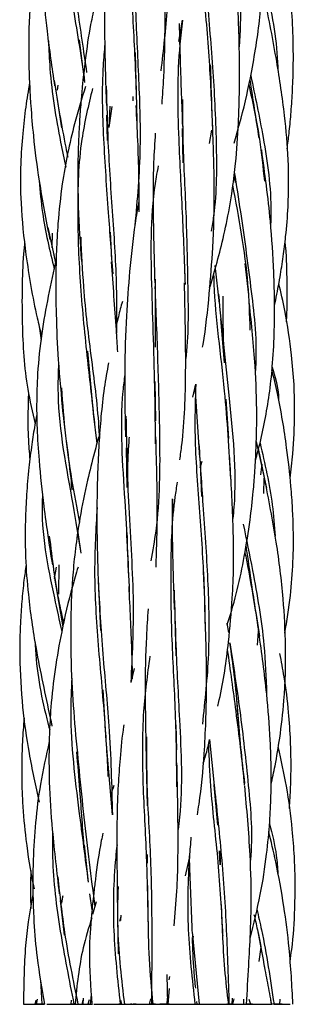
# Model space of a CAD drawing. Units: millimetres. Extents: x 7 to 438, y 7 to 308.
# Drawn here: x 194 to 197, y 189 to 200 of the extents above; entities that cross this region are included whole.
import ezdxf

# ---------------------------------------------------------------- set-up
doc = ezdxf.new("R2010")
doc.units = ezdxf.units.MM
doc.header["$LTSCALE"] = 1.5

msp = doc.modelspace()

# ---------------------------------------------------------------- linework, layer by layer
at = {"color": 7, "linetype": 'Continuous', "lineweight": 25}
for p, q in [((195.633, 199.296), (195.675, 199.529)), ((194.614, 198.85), (194.553, 199.312)), ((195.174, 198.69), (195.162, 199.176)), ((194.315, 198.765), (194.323, 198.82)), ((195.135, 198.698), (195.134, 198.65)), ((194.314, 198.664), (194.358, 198.358)), ((194.876, 198.361), (194.888, 198.592)), ((194.876, 198.361), (194.911, 198.587)), ((194.848, 198.493), (194.854, 198.218)), ((195.668, 198.348), (195.678, 197.977)), ((195.968, 198.187), (195.992, 198.332)), ((196.233, 197.854), (196.246, 197.764)), ((194.211, 197.273), (194.294, 196.891)), ((194.258, 197.052), (194.261, 197.211)), ((194.905, 196.936), (194.89, 197.222)), ((194.238, 197.147), (194.294, 196.887)), ((195.701, 196.712), (195.696, 196.934)), ((196.026, 196.861), (196.073, 196.448)), ((196.394, 196.541), (196.355, 196.882)), ((195.376, 196.712), (195.378, 195.972)), ((196.086, 196.28), (196.124, 195.803)), ((194.117, 196.199), (194.137, 196.049)), ((194.705, 195.259), (194.645, 195.928)), ((195.382, 195.172), (195.376, 195.6)), ((195.787, 195.428), (195.818, 195.57)), ((195.808, 195.547), (195.858, 194.773)), ((196.176, 194.979), (196.148, 195.405)), ((194.375, 195.259), (194.397, 195.071)), ((194.745, 194.926), (194.708, 195.25)), ((196.474, 194.948), (196.584, 194.438)), ((195.06, 194.877), (195.068, 194.447)), ((196.564, 194.556), (196.499, 194.869)), ((195.866, 194.661), (195.886, 194.734)), ((195.864, 194.707), (195.881, 194.348)), ((196.534, 194.7), (196.52, 194.583)), ((196.558, 194.38), (196.561, 194.547)), ((194.573, 193.734), (194.54, 193.958)), ((194.285, 193.458), (194.305, 193.582)), ((194.331, 193.287), (194.333, 193.606)), ((194.28, 193.481), (194.374, 192.933)), ((195.919, 193.117), (195.906, 193.53)), ((194.761, 193.365), (194.782, 192.892)), ((195.589, 193.031), (195.6, 192.617)), ((196.155, 192.972), (196.171, 192.869)), ((196.487, 192.733), (196.499, 192.884)), ((195.147, 192.477), (195.112, 192.327)), ((194.845, 191.694), (194.811, 192.246)), ((194.236, 191.941), (194.255, 191.86)), ((194.244, 191.919), (194.256, 191.853)), ((195.61, 191.595), (195.606, 191.867)), ((194.912, 190.886), (194.846, 191.695)), ((195.968, 191.705), (196.016, 191.205)), ((195.279, 191.461), (195.288, 190.984)), ((196.015, 191.21), (196.052, 190.774)), ((194.653, 190.157), (194.608, 190.56)), ((195.293, 190.364), (195.293, 190.455)), ((196.081, 190.344), (196.075, 190.496)), ((195.707, 190.223), (195.748, 190.415)), ((195.3, 189.798), (195.295, 190.118)), ((194.691, 189.855), (194.668, 190.027)), ((194.343, 189.955), (194.39, 189.581)), ((194.736, 189.941), (194.697, 189.804)), ((196.11, 189.554), (196.097, 189.913)), ((194.966, 189.797), (194.974, 189.376)), ((195.002, 189.739), (195.007, 189.798)), ((194.993, 189.731), (195.008, 189.784)), ((195.778, 189.616), (195.853, 188.828)), ((196.538, 189.382), (196.49, 189.639)), ((195.787, 189.518), (195.794, 189.569)), ((196.525, 189.45), (196.503, 189.293)), ((194.132, 189.09), (194.145, 188.828)), ((195.502, 189.151), (195.512, 188.828)), ((195.53, 189.095), (195.534, 189.129)), ((195.529, 188.998), (195.513, 188.828)), ((194.079, 188.874), (194.071, 188.828)), ((194.095, 188.885), (194.084, 188.828)), ((194.464, 188.828), (194.467, 188.871)), ((194.588, 188.87), (194.585, 188.828)), ((194.593, 188.828), (194.598, 188.895)), ((194.661, 188.877), (194.647, 188.828)), ((194.68, 188.93), (194.672, 188.828)), ((195.005, 188.87), (195.007, 188.828)), ((195.324, 188.887), (195.312, 188.828)), ((195.505, 188.828), (195.511, 188.894)), ((195.826, 188.858), (195.829, 188.828)), ((196.211, 188.896), (196.21, 188.828)), ((196.218, 188.828), (196.223, 188.878)), ((196.22, 188.828), (196.236, 188.887)), ((196.339, 188.828), (196.339, 188.885)), ((196.395, 188.884), (196.413, 188.828)), ((196.628, 188.876), (196.637, 188.828)), ((196.731, 188.882), (196.728, 188.828)), ((194.169, 188.828), (194.071, 188.828)), ((194.084, 188.828), (194.174, 188.828)), ((194.464, 188.828), (194.498, 188.828)), ((194.494, 188.828), (194.471, 188.828)), ((194.998, 188.828), (194.981, 188.828)), ((195.032, 188.828), (195.042, 188.828)), ((195.122, 188.828), (195.109, 188.828)), ((195.276, 188.828), (195.372, 188.828)), ((195.372, 188.828), (195.312, 188.828)), ((195.508, 188.828), (195.511, 188.828)), ((195.808, 188.828), (195.802, 188.828)), ((195.861, 188.828), (195.853, 188.828)), ((196.14, 188.828), (196.178, 188.828)), ((196.14, 188.828), (196.184, 188.828)), ((196.203, 188.828), (196.155, 188.828)), ((196.175, 188.828), (196.228, 188.828)), ((196.432, 188.828), (196.369, 188.828)), ((196.667, 188.828), (196.728, 188.828)), ((196.742, 188.828), (196.667, 188.828))]:
    msp.add_line(p, q, dxfattribs=at)
for points, knots in [([(194.368, 202.189), (194.357, 202.148), (194.318, 201.995), (194.265, 201.712), (194.203, 201.306), (194.164, 200.883), (194.148, 200.515), (194.146, 200.194), (194.158, 199.842), (194.203, 199.366), (194.255, 199.011), (194.285, 198.813)], [0, 0, 0, 0, 0.037304, 0.138471, 0.253923, 0.400146, 0.51241, 0.578337, 0.681552, 0.822047, 1, 1, 1, 1]), ([(196.087, 201.999), (196.109, 201.787), (196.159, 201.313), (196.261, 200.554), (196.321, 199.838), (196.297, 199.402), (196.288, 199.237)], [0, 0, 0, 0, 0.237388, 0.532466, 0.822692, 1, 1, 1, 1]), ([(195.456, 201.994), (195.463, 201.751), (195.477, 201.239), (195.518, 200.455), (195.522, 199.685), (195.464, 199.202), (195.437, 198.975)], [0, 0, 0, 0, 0.23942, 0.505202, 0.767782, 1, 1, 1, 1]), ([(195.247, 201.79), (195.218, 201.656), (195.134, 201.271), (195.1, 200.606), (195.114, 199.807), (195.163, 199.066), (195.173, 198.601), (195.178, 198.401)], [0, 0, 0, 0, 0.123945, 0.355991, 0.58858, 0.82276, 1, 1, 1, 1]), ([(196.235, 198.189), (196.255, 198.259), (196.322, 198.494), (196.423, 198.937), (196.518, 199.509), (196.552, 200.044), (196.543, 200.542), (196.508, 201.067), (196.466, 201.461), (196.443, 201.684)], [0, 0, 0, 0, 0.062228, 0.208233, 0.386963, 0.55438, 0.662258, 0.808476, 1, 1, 1, 1]), ([(194.371, 201.371), (194.37, 201.363), (194.338, 201.092), (194.378, 200.541), (194.465, 199.739), (194.567, 199.181), (194.606, 198.896), (194.61, 198.871)], [0, 0, 0, 0, 0.009559, 0.324566, 0.644214, 0.968784, 1, 1, 1, 1]), ([(194.954, 200.945), (194.932, 200.827), (194.877, 200.519), (194.831, 199.998), (194.822, 199.331), (194.838, 198.861), (194.847, 198.599)], [0, 0, 0, 0, 0.154452, 0.405127, 0.669219, 1, 1, 1, 1]), ([(195.87, 200.871), (195.866, 200.78), (195.855, 200.437), (195.902, 199.826), (195.97, 199.06), (195.99, 198.549), (196, 198.305)], [0, 0, 0, 0, 0.111091, 0.417441, 0.721618, 1, 1, 1, 1]), ([(196.81, 198.129), (196.817, 198.184), (196.833, 198.308), (196.852, 198.511), (196.868, 198.747), (196.879, 199.045), (196.876, 199.379), (196.855, 199.75), (196.804, 200.182), (196.735, 200.554), (196.671, 200.797), (196.657, 200.851)], [0, 0, 0, 0, 0.060541, 0.136188, 0.222842, 0.318732, 0.462199, 0.587766, 0.724087, 0.937765, 1, 1, 1, 1]), ([(194.153, 200.567), (194.151, 200.558), (194.12, 200.435), (194.072, 200.174), (194.014, 199.737), (193.998, 199.268), (194.008, 198.872), (194.028, 198.553), (194.057, 198.215), (194.119, 197.725), (194.191, 197.354), (194.232, 197.142)], [0, 0, 0, 0, 0.008156, 0.10988, 0.229738, 0.390032, 0.516617, 0.572299, 0.667815, 0.810621, 1, 1, 1, 1]), ([(194.436, 200.453), (194.466, 200.187), (194.524, 199.68), (194.597, 199.192), (194.632, 198.96)], [0, 0, 0, 0, 0.525052, 1, 1, 1, 1]), ([(195.152, 200.415), (195.153, 200.188), (195.157, 199.693), (195.196, 198.929), (195.228, 198.111), (195.181, 197.575), (195.156, 197.294)], [0, 0, 0, 0, 0.214533, 0.4674777, 0.7195759, 1, 1, 1, 1]), ([(195.912, 200.328), (195.919, 200.164), (195.939, 199.735), (196.005, 199.02), (196.045, 198.205), (196.045, 197.604), (195.994, 197.288), (195.985, 197.233)], [0, 0, 0, 0, 0.163263, 0.426598, 0.687744, 0.944866, 1, 1, 1, 1]), ([(195.452, 198.614), (195.458, 198.711), (195.477, 199.003), (195.489, 199.559), (195.483, 200.022), (195.479, 200.283)], [0, 0, 0, 0, 0.178593, 0.53757, 1, 1, 1, 1]), ([(195.968, 196.616), (195.989, 196.685), (196.038, 196.85), (196.109, 197.124), (196.192, 197.505), (196.252, 197.937), (196.278, 198.327), (196.29, 198.648), (196.294, 198.981), (196.287, 199.455), (196.269, 199.819), (196.258, 200.024)], [0, 0, 0, 0, 0.062993, 0.150198, 0.248809, 0.404338, 0.531431, 0.589243, 0.683497, 0.820642, 1, 1, 1, 1]), ([(196.542, 200.042), (196.559, 199.973), (196.639, 199.638), (196.7, 199.286), (196.708, 199.005), (196.708, 198.999)], [0, 0, 0, 0, 0.2040872, 0.9825, 1, 1, 1, 1]), ([(196.673, 196.426), (196.677, 196.446), (196.7, 196.548), (196.731, 196.726), (196.768, 196.956), (196.799, 197.21), (196.828, 197.56), (196.828, 198.001), (196.782, 198.529), (196.695, 199.117), (196.612, 199.539), (196.566, 199.767)], [0, 0, 0, 0, 0.0177192, 0.093358, 0.1598852, 0.2243645, 0.3207134, 0.4720658, 0.6147782, 0.7910348, 1, 1, 1, 1]), ([(194.723, 199.7), (194.707, 199.627), (194.66, 199.427), (194.621, 199.126), (194.588, 198.843), (194.571, 198.655), (194.559, 198.493), (194.545, 198.272), (194.533, 197.927), (194.539, 197.454), (194.562, 197.1), (194.575, 196.902)], [0, 0, 0, 0, 0.079851, 0.220619, 0.325904, 0.38576, 0.422198, 0.499451, 0.621477, 0.788167, 1, 1, 1, 1]), ([(195.675, 199.529), (195.664, 199.441), (195.611, 199.022), (195.623, 198.323), (195.671, 197.443), (195.692, 196.915), (195.702, 196.654)], [0, 0, 0, 0, 0.0957698, 0.4597424, 0.7324928, 1, 1, 1, 1]), ([(195.636, 199.491), (195.64, 199.355), (195.65, 198.985), (195.664, 198.608), (195.673, 198.37)], [0, 0, 0, 0, 0.36931, 1, 1, 1, 1]), ([(194.217, 199.303), (194.222, 199.203), (194.238, 198.833), (194.314, 198.367), (194.386, 198.018), (194.405, 197.928)], [0, 0, 0, 0, 0.214758, 0.795458, 1, 1, 1, 1]), ([(194.83, 199.27), (194.823, 199.192), (194.793, 198.852), (194.81, 198.234), (194.864, 197.473), (194.899, 196.99), (194.915, 196.769)], [0, 0, 0, 0, 0.094262, 0.4101425, 0.7299839, 1, 1, 1, 1]), ([(196.001, 198.348), (195.994, 198.552), (195.986, 198.786), (195.98, 199.015), (195.979, 199.043)], [0, 0, 0, 0, 0.8740736, 1, 1, 1, 1]), ([(196.414, 198.925), (196.461, 198.702), (196.564, 198.215), (196.641, 197.666), (196.631, 197.351), (196.63, 197.307)], [0, 0, 0, 0, 0.423483, 0.92128, 1, 1, 1, 1]), ([(194.012, 198.849), (193.998, 198.76), (193.967, 198.576), (193.935, 198.282), (193.911, 197.934), (193.914, 197.493), (193.973, 196.932), (194.055, 196.45), (194.126, 196.16), (194.141, 196.094)], [0, 0, 0, 0, 0.0965433, 0.2012613, 0.318765, 0.473347, 0.6757696, 0.9262732, 1, 1, 1, 1]), ([(194.278, 198.873), (194.318, 198.627), (194.364, 198.344), (194.42, 198.073), (194.427, 198.037)], [0, 0, 0, 0, 0.867748, 1, 1, 1, 1]), ([(194.619, 198.806), (194.578, 198.671), (194.473, 198.324), (194.371, 197.825), (194.321, 197.361), (194.303, 197.02), (194.295, 196.691), (194.3, 196.297), (194.322, 195.801), (194.356, 195.444), (194.374, 195.249)], [0, 0, 0, 0, 0.117475, 0.303737, 0.424351, 0.507377, 0.588079, 0.698214, 0.835656, 1, 1, 1, 1]), ([(194.846, 198.808), (194.851, 198.605), (194.861, 198.135), (194.915, 197.4), (194.959, 196.708), (194.958, 196.291), (194.957, 196.126)], [0, 0, 0, 0, 0.222156, 0.516179, 0.807682, 1, 1, 1, 1]), ([(196.393, 198.827), (196.436, 198.63), (196.511, 198.286), (196.547, 197.929), (196.562, 197.776)], [0, 0, 0, 0, 0.572489, 1, 1, 1, 1]), ([(196.506, 198.246), (196.473, 198.457), (196.439, 198.674), (196.407, 198.883), (196.407, 198.887)], [0, 0, 0, 0, 0.979246, 1, 1, 1, 1]), ([(194.696, 198.784), (194.652, 198.601), (194.547, 198.161), (194.526, 197.436), (194.557, 196.632), (194.637, 195.86), (194.692, 195.372), (194.717, 195.145)], [0, 0, 0, 0, 0.1541873, 0.3707605, 0.588391, 0.80768, 1, 1, 1, 1]), ([(195.202, 197.443), (195.202, 197.574), (195.202, 197.954), (195.183, 198.344), (195.17, 198.599)], [0, 0, 0, 0, 0.346933, 1, 1, 1, 1]), ([(195.674, 198.665), (195.674, 198.527), (195.674, 198.126), (195.715, 197.439), (195.73, 196.63), (195.74, 196.092), (195.706, 195.832), (195.705, 195.831)], [0, 0, 0, 0, 0.149341, 0.435014, 0.717629, 0.998803, 1, 1, 1, 1]), ([(195.891, 195.973), (195.893, 195.983), (195.927, 196.175), (195.964, 196.535), (196.008, 197.089), (196.025, 197.697), (196.01, 198.135), (196.001, 198.371)], [0, 0, 0, 0, 0.012302, 0.247173, 0.456427, 0.707115, 1, 1, 1, 1]), ([(195.377, 198.298), (195.371, 198.193), (195.353, 197.909), (195.352, 197.367), (195.365, 196.928), (195.372, 196.673)], [0, 0, 0, 0, 0.197894, 0.53398, 1, 1, 1, 1]), ([(196.466, 194.744), (196.483, 194.806), (196.525, 194.959), (196.576, 195.209), (196.624, 195.499), (196.656, 195.818), (196.672, 196.138), (196.674, 196.466), (196.664, 196.859), (196.628, 197.418), (196.568, 197.859), (196.533, 198.116)], [0, 0, 0, 0, 0.056632, 0.140188, 0.224782, 0.315998, 0.422505, 0.507714, 0.604735, 0.76896, 1, 1, 1, 1]), ([(195.409, 197.943), (195.402, 197.903), (195.322, 197.488), (195.33, 196.664), (195.371, 195.675), (195.375, 195.102), (195.376, 194.921)], [0, 0, 0, 0, 0.041614, 0.431359, 0.8202, 1, 1, 1, 1]), ([(196.236, 197.875), (196.258, 197.732), (196.322, 197.325), (196.415, 196.634), (196.484, 196.048), (196.466, 195.739), (196.464, 195.703)], [0, 0, 0, 0, 0.202526, 0.578355, 0.950294, 1, 1, 1, 1]), ([(194.116, 197.782), (194.127, 197.666), (194.155, 197.34), (194.232, 197.024), (194.281, 196.82)], [0, 0, 0, 0, 0.35656, 1, 1, 1, 1]), ([(196.216, 197.737), (196.283, 197.38), (196.381, 196.862), (196.4, 196.324), (196.406, 196.157)], [0, 0, 0, 0, 0.688306, 1, 1, 1, 1]), ([(195.199, 197.562), (195.185, 197.48), (195.142, 197.227), (195.098, 196.811), (195.059, 196.277), (195.04, 195.677), (195.049, 195.237), (195.054, 194.998)], [0, 0, 0, 0, 0.098793, 0.304719, 0.494599, 0.726135, 1, 1, 1, 1]), ([(193.959, 197.122), (193.955, 197.077), (193.938, 196.908), (193.929, 196.611), (193.931, 196.12), (193.961, 195.623), (194.044, 195.264), (194.072, 195.139)], [0, 0, 0, 0, 0.067768, 0.255831, 0.445728, 0.807605, 1, 1, 1, 1]), ([(194.568, 197.169), (194.576, 196.989), (194.596, 196.539), (194.683, 195.834), (194.755, 195.294), (194.767, 195.027), (194.768, 195.009)], [0, 0, 0, 0, 0.245814, 0.611168, 0.974537, 1, 1, 1, 1]), ([(196.803, 196.247), (196.805, 196.278), (196.813, 196.423), (196.808, 196.692), (196.806, 196.953), (196.789, 197.099), (196.787, 197.12)], [0, 0, 0, 0, 0.1082467, 0.496273, 0.924518, 1, 1, 1, 1]), ([(194.302, 196.93), (194.243, 196.662), (194.151, 196.251), (194.098, 195.719), (194.087, 195.375), (194.093, 195.06), (194.116, 194.692), (194.169, 194.192), (194.227, 193.816), (194.26, 193.604)], [0, 0, 0, 0, 0.245389, 0.376117, 0.4768895, 0.5522621, 0.6570266, 0.8065744, 1, 1, 1, 1]), ([(194.97, 195.922), (194.965, 196.001), (194.945, 196.322), (194.92, 196.652), (194.902, 196.9)], [0, 0, 0, 0, 0.246761, 1, 1, 1, 1]), ([(196.011, 196.761), (196.012, 196.726), (196.024, 196.319), (196.137, 195.575), (196.175, 194.856), (196.193, 194.536)], [0, 0, 0, 0, 0.049275, 0.576635, 1, 1, 1, 1]), ([(195.644, 194.748), (195.652, 194.802), (195.695, 195.115), (195.716, 195.755), (195.702, 196.349), (195.695, 196.673)], [0, 0, 0, 0, 0.087629, 0.502146, 1, 1, 1, 1]), ([(196.841, 194.548), (196.852, 194.636), (196.88, 194.867), (196.894, 195.207), (196.888, 195.566), (196.854, 195.941), (196.802, 196.31), (196.742, 196.567), (196.719, 196.665)], [0, 0, 0, 0, 0.124609, 0.328521, 0.47786, 0.628975, 0.857883, 1, 1, 1, 1]), ([(195.373, 196.63), (195.384, 196.357), (195.405, 195.817), (195.429, 194.92), (195.427, 194.198), (195.349, 193.757), (195.331, 193.65)], [0, 0, 0, 0, 0.270126, 0.53582, 0.887464, 1, 1, 1, 1]), ([(196.063, 196.549), (196.1, 196.185), (196.176, 195.428), (196.267, 194.591), (196.224, 194.149), (196.22, 194.108)], [0, 0, 0, 0, 0.456428, 0.949522, 1, 1, 1, 1]), ([(195.02, 196.467), (195.012, 196.441), (194.989, 196.358), (194.97, 196.275), (194.956, 196.218)], [0, 0, 0, 0, 0.323313, 1, 1, 1, 1]), ([(196.122, 195.973), (196.119, 196.074), (196.113, 196.26), (196.115, 196.442), (196.115, 196.525)], [0, 0, 0, 0, 0.543528, 1, 1, 1, 1]), ([(196.158, 192.952), (196.161, 192.961), (196.243, 193.204), (196.329, 193.585), (196.406, 194.064), (196.44, 194.366), (196.46, 194.615), (196.475, 194.889), (196.484, 195.277), (196.465, 195.817), (196.424, 196.221), (196.4, 196.448)], [0, 0, 0, 0, 0.0079933, 0.2184746, 0.3319818, 0.4207724, 0.4769704, 0.543999, 0.6537019, 0.8056662, 1, 1, 1, 1]), ([(194.327, 195.807), (194.323, 195.693), (194.306, 195.174), (194.451, 194.471), (194.541, 193.91), (194.569, 193.733)], [0, 0, 0, 0, 0.161433, 0.737152, 1, 1, 1, 1]), ([(194.869, 195.801), (194.853, 195.711), (194.819, 195.517), (194.787, 195.223), (194.764, 194.916), (194.747, 194.544), (194.739, 194.025), (194.752, 193.611), (194.76, 193.369)], [0, 0, 0, 0, 0.11393, 0.24472, 0.365416, 0.494395, 0.703939, 1, 1, 1, 1]), ([(196.785, 192.863), (196.807, 192.999), (196.848, 193.256), (196.877, 193.634), (196.88, 193.95), (196.869, 194.224), (196.848, 194.519), (196.8, 194.937), (196.732, 195.363), (196.665, 195.641), (196.644, 195.727)], [0, 0, 0, 0, 0.14299, 0.270126, 0.392825, 0.470679, 0.55436, 0.700155, 0.907287, 1, 1, 1, 1]), ([(196.647, 195.756), (196.678, 195.654), (196.715, 195.537), (196.716, 195.415), (196.717, 195.397)], [0, 0, 0, 0, 0.859517, 1, 1, 1, 1]), ([(195.046, 195.675), (195.039, 195.615), (194.984, 195.168), (195.049, 194.361), (195.081, 193.638), (195.095, 193.308)], [0, 0, 0, 0, 0.078011, 0.579963, 1, 1, 1, 1]), ([(194.001, 195.479), (193.995, 195.275), (193.988, 195.031), (194.012, 194.787), (194.016, 194.746)], [0, 0, 0, 0, 0.829875, 1, 1, 1, 1]), ([(194.359, 195.531), (194.371, 195.356), (194.406, 194.859), (194.496, 194.378), (194.554, 194.067)], [0, 0, 0, 0, 0.3511135, 1, 1, 1, 1]), ([(195.818, 195.57), (195.813, 195.416), (195.798, 195.01), (195.846, 194.33), (195.902, 193.598), (195.914, 193.13), (195.919, 192.927)], [0, 0, 0, 0, 0.182348, 0.479197, 0.774862, 1, 1, 1, 1]), ([(194.091, 195.239), (194.084, 195.202), (194.063, 195.094), (194.034, 194.902), (194.002, 194.65), (193.978, 194.375), (193.967, 194.124), (193.964, 193.897), (193.969, 193.626), (194, 193.22), (194.086, 192.633), (194.182, 192.192), (194.236, 191.941)], [0, 0, 0, 0, 0.034679, 0.098513, 0.174943, 0.263156, 0.34645, 0.401112, 0.467293, 0.589381, 0.767131, 1, 1, 1, 1]), ([(195.059, 195.223), (195.066, 194.892), (195.081, 194.21), (195.156, 193.232), (195.126, 192.613), (195.112, 192.327)], [0, 0, 0, 0, 0.336675, 0.694417, 1, 1, 1, 1]), ([(194.411, 194.955), (194.428, 194.819), (194.45, 194.64), (194.468, 194.465), (194.473, 194.422)], [0, 0, 0, 0, 0.756824, 1, 1, 1, 1]), ([(194.774, 195.03), (194.754, 194.962), (194.707, 194.795), (194.632, 194.49), (194.544, 194.059), (194.479, 193.552), (194.455, 192.979), (194.462, 192.428), (194.489, 192.053), (194.501, 191.881)], [0, 0, 0, 0, 0.0670781, 0.1642144, 0.2976447, 0.4842918, 0.6460286, 0.8374628, 1, 1, 1, 1]), ([(195.078, 194.59), (195.08, 194.669), (195.083, 194.804), (195.093, 194.937), (195.097, 194.993)], [0, 0, 0, 0, 0.582315, 1, 1, 1, 1]), ([(195.386, 193.581), (195.392, 193.747), (195.407, 194.209), (195.393, 194.69), (195.384, 194.998)], [0, 0, 0, 0, 0.358327, 1, 1, 1, 1]), ([(195.851, 194.921), (195.865, 194.7), (195.897, 194.214), (195.953, 193.445), (195.971, 192.643), (195.916, 192.127), (195.889, 191.874)], [0, 0, 0, 0, 0.220387, 0.486323, 0.74778, 1, 1, 1, 1]), ([(196.515, 194.929), (196.567, 194.706), (196.646, 194.373), (196.671, 194.03), (196.68, 193.916)], [0, 0, 0, 0, 0.667825, 1, 1, 1, 1]), ([(196.056, 192.07), (196.062, 192.092), (196.118, 192.32), (196.17, 192.712), (196.215, 193.196), (196.232, 193.64), (196.223, 194.151), (196.199, 194.547), (196.186, 194.773)], [0, 0, 0, 0, 0.025512, 0.261675, 0.439224, 0.563605, 0.750346, 1, 1, 1, 1]), ([(196.635, 191.216), (196.65, 191.284), (196.686, 191.452), (196.737, 191.756), (196.787, 192.188), (196.799, 192.695), (196.77, 193.271), (196.694, 193.886), (196.609, 194.319), (196.563, 194.551)], [0, 0, 0, 0, 0.062562, 0.152403, 0.274504, 0.449406, 0.603352, 0.786871, 1, 1, 1, 1]), ([(195.616, 194.504), (195.607, 194.451), (195.558, 194.147), (195.54, 193.579), (195.551, 192.795), (195.6, 191.992), (195.606, 191.459), (195.609, 191.191)], [0, 0, 0, 0, 0.0507342, 0.2885621, 0.5246564, 0.7605274, 1, 1, 1, 1]), ([(194.153, 194.375), (194.152, 194.35), (194.132, 193.972), (194.233, 193.463), (194.335, 193.002), (194.362, 192.88)], [0, 0, 0, 0, 0.0487754, 0.7493533, 1, 1, 1, 1]), ([(195.561, 194.324), (195.561, 194.157), (195.56, 193.762), (195.576, 193.356), (195.584, 193.121)], [0, 0, 0, 0, 0.421687, 1, 1, 1, 1]), ([(195.565, 194.174), (195.57, 194.204), (195.58, 194.251), (195.586, 194.3), (195.588, 194.318)], [0, 0, 0, 0, 0.6208376, 1, 1, 1, 1]), ([(194.745, 194.228), (194.732, 193.997), (194.704, 193.501), (194.754, 192.729), (194.827, 191.979), (194.853, 191.513), (194.864, 191.306)], [0, 0, 0, 0, 0.23583, 0.506656, 0.780449, 1, 1, 1, 1]), ([(196.333, 194.047), (196.367, 193.88), (196.454, 193.451), (196.563, 192.831), (196.58, 192.379), (196.587, 192.202)], [0, 0, 0, 0, 0.277769, 0.716261, 1, 1, 1, 1]), ([(194.227, 193.919), (194.257, 193.673), (194.296, 193.35), (194.366, 193.043), (194.383, 192.97)], [0, 0, 0, 0, 0.763263, 1, 1, 1, 1]), ([(195.09, 193.484), (195.082, 193.642), (195.075, 193.8), (195.074, 193.958), (195.074, 193.958)], [0, 0, 0, 0, 0.998786, 1, 1, 1, 1]), ([(196.504, 192.871), (196.473, 193.075), (196.425, 193.396), (196.38, 193.709), (196.364, 193.823)], [0, 0, 0, 0, 0.638912, 1, 1, 1, 1]), ([(196.351, 193.739), (196.362, 193.685), (196.421, 193.388), (196.469, 193.081), (196.509, 192.83)], [0, 0, 0, 0, 0.184956, 1, 1, 1, 1]), ([(193.975, 193.609), (193.967, 193.552), (193.948, 193.419), (193.927, 193.206), (193.909, 192.93), (193.902, 192.547), (193.929, 192.074), (194.002, 191.544), (194.078, 191.202), (194.117, 191.025)], [0, 0, 0, 0, 0.066314, 0.155402, 0.245196, 0.385075, 0.59655, 0.790308, 1, 1, 1, 1]), ([(194.539, 193.58), (194.518, 193.51), (194.448, 193.279), (194.363, 192.908), (194.286, 192.471), (194.244, 192.096), (194.228, 191.798), (194.222, 191.527), (194.225, 191.182), (194.26, 190.662), (194.308, 190.259), (194.335, 190.027)], [0, 0, 0, 0, 0.061167, 0.201661, 0.317912, 0.432885, 0.51659, 0.56655, 0.659153, 0.803839, 1, 1, 1, 1]), ([(194.757, 193.439), (194.772, 193.171), (194.802, 192.637), (194.89, 191.779), (194.904, 191.206), (194.912, 190.886)], [0, 0, 0, 0, 0.307588, 0.612942, 1, 1, 1, 1]), ([(195.132, 192.366), (195.13, 192.47), (195.12, 192.8), (195.104, 193.137), (195.093, 193.369)], [0, 0, 0, 0, 0.314876, 1, 1, 1, 1]), ([(195.582, 193.332), (195.588, 193.133), (195.601, 192.668), (195.645, 191.837), (195.679, 191.16), (195.63, 190.772), (195.625, 190.728)], [0, 0, 0, 0, 0.231177, 0.540513, 0.947218, 1, 1, 1, 1]), ([(195.3, 193.126), (195.293, 193.026), (195.272, 192.735), (195.265, 192.178), (195.274, 191.717), (195.28, 191.454)], [0, 0, 0, 0, 0.184467, 0.534155, 1, 1, 1, 1]), ([(195.835, 190.889), (195.841, 190.928), (195.877, 191.145), (195.917, 191.6), (195.944, 192.307), (195.927, 192.833), (195.917, 193.121)], [0, 0, 0, 0, 0.053054, 0.300666, 0.616333, 1, 1, 1, 1]), ([(196.407, 189.543), (196.447, 189.702), (196.522, 190.005), (196.587, 190.431), (196.621, 190.788), (196.636, 191.092), (196.638, 191.388), (196.626, 191.757), (196.587, 192.26), (196.534, 192.647), (196.503, 192.869)], [0, 0, 0, 0, 0.146761, 0.279124, 0.385141, 0.468188, 0.550756, 0.648471, 0.797842, 1, 1, 1, 1]), ([(194.074, 192.76), (194.074, 192.751), (194.081, 192.472), (194.143, 192.151), (194.22, 191.851), (194.231, 191.811)], [0, 0, 0, 0, 0.028811, 0.870139, 1, 1, 1, 1]), ([(196.185, 192.756), (196.218, 192.525), (196.266, 192.181), (196.282, 191.83), (196.288, 191.714)], [0, 0, 0, 0, 0.670128, 1, 1, 1, 1]), ([(196.188, 192.756), (196.225, 192.513), (196.302, 192.006), (196.391, 191.212), (196.438, 190.658), (196.409, 190.383), (196.409, 190.376)], [0, 0, 0, 0, 0.3156304, 0.6553547, 0.9909801, 1, 1, 1, 1]), ([(195.318, 192.612), (195.292, 192.414), (195.231, 191.961), (195.237, 191.227), (195.284, 190.458), (195.294, 189.96), (195.298, 189.726)], [0, 0, 0, 0, 0.212944, 0.485213, 0.758446, 1, 1, 1, 1]), ([(196.16, 192.684), (196.191, 192.462), (196.258, 191.986), (196.316, 191.491), (196.347, 191.227)], [0, 0, 0, 0, 0.4670171, 1, 1, 1, 1]), ([(196.835, 190.957), (196.84, 191.035), (196.849, 191.188), (196.854, 191.433), (196.848, 191.704), (196.826, 192.028), (196.788, 192.345), (196.747, 192.557), (196.731, 192.64)], [0, 0, 0, 0, 0.1375289, 0.2731273, 0.4341761, 0.6180226, 0.8496668, 1, 1, 1, 1]), ([(194.47, 192.373), (194.465, 192.248), (194.445, 191.766), (194.537, 191.012), (194.616, 190.412), (194.649, 190.157)], [0, 0, 0, 0, 0.167888, 0.646124, 1, 1, 1, 1]), ([(196.348, 191.21), (196.324, 191.451), (196.285, 191.838), (196.257, 192.214), (196.246, 192.356)], [0, 0, 0, 0, 0.623226, 1, 1, 1, 1]), ([(193.954, 191.937), (193.95, 191.895), (193.938, 191.766), (193.929, 191.562), (193.925, 191.3), (193.934, 190.989), (193.975, 190.585), (194.018, 190.27), (194.06, 190.095), (194.062, 190.084)], [0, 0, 0, 0, 0.068126, 0.20795, 0.328584, 0.490467, 0.708835, 0.98325, 1, 1, 1, 1]), ([(194.501, 191.882), (194.533, 191.539), (194.597, 190.86), (194.68, 190.21), (194.721, 189.888)], [0, 0, 0, 0, 0.504448, 1, 1, 1, 1]), ([(195.036, 191.866), (195.035, 191.862), (195.016, 191.741), (194.997, 191.522), (194.971, 191.191), (194.959, 190.823), (194.961, 190.361), (194.965, 190.016), (194.967, 189.826)], [0, 0, 0, 0, 0.006587, 0.182612, 0.325951, 0.498966, 0.723786, 1, 1, 1, 1]), ([(195.282, 191.737), (195.282, 191.561), (195.282, 191.117), (195.334, 190.4), (195.341, 189.603), (195.338, 189.086), (195.337, 188.828)], [0, 0, 0, 0, 0.1814357, 0.4568243, 0.7279632, 1, 1, 1, 1]), ([(194.226, 191.686), (194.192, 191.531), (194.127, 191.24), (194.074, 190.809), (194.051, 190.442), (194.047, 190.165), (194.05, 189.939), (194.061, 189.677), (194.093, 189.294), (194.145, 188.997), (194.174, 188.828)], [0, 0, 0, 0, 0.164746, 0.311132, 0.451844, 0.54833, 0.599522, 0.687151, 0.820675, 1, 1, 1, 1]), ([(195.899, 191.449), (195.91, 191.485), (195.937, 191.569), (195.956, 191.655), (195.968, 191.705)], [0, 0, 0, 0, 0.419956, 1, 1, 1, 1]), ([(195.954, 191.647), (195.96, 191.499), (195.977, 191.099), (196.061, 190.425), (196.093, 189.876), (196.109, 189.593), (196.11, 189.576)], [0, 0, 0, 0, 0.221795, 0.598612, 0.975193, 1, 1, 1, 1]), ([(196.841, 189.294), (196.847, 189.337), (196.876, 189.527), (196.894, 189.826), (196.899, 190.163), (196.889, 190.449), (196.863, 190.787), (196.812, 191.187), (196.745, 191.482), (196.713, 191.624)], [0, 0, 0, 0, 0.056031, 0.245948, 0.38153, 0.486327, 0.612281, 0.814365, 1, 1, 1, 1]), ([(194.522, 191.574), (194.534, 191.433), (194.563, 191.078), (194.587, 190.73), (194.602, 190.519)], [0, 0, 0, 0, 0.394076, 1, 1, 1, 1]), ([(195.582, 189.68), (195.593, 189.806), (195.624, 190.153), (195.628, 190.745), (195.618, 191.213), (195.613, 191.452)], [0, 0, 0, 0, 0.21733, 0.599758, 1, 1, 1, 1]), ([(194.927, 191.207), (194.916, 191.174), (194.904, 191.136), (194.896, 191.098), (194.895, 191.094)], [0, 0, 0, 0, 0.892312, 1, 1, 1, 1]), ([(196.014, 191.228), (196.043, 190.969), (196.101, 190.444), (196.154, 189.634), (196.17, 189.096), (196.178, 188.828)], [0, 0, 0, 0, 0.330287, 0.66681, 1, 1, 1, 1]), ([(196.37, 188.828), (196.377, 188.968), (196.39, 189.224), (196.411, 189.58), (196.424, 189.982), (196.41, 190.519), (196.372, 190.954), (196.349, 191.204)], [0, 0, 0, 0, 0.178385, 0.326742, 0.449236, 0.683019, 1, 1, 1, 1]), ([(196.618, 190.791), (196.647, 190.676), (196.692, 190.498), (196.705, 190.314), (196.709, 190.248)], [0, 0, 0, 0, 0.640677, 1, 1, 1, 1]), ([(194.261, 190.713), (194.26, 190.618), (194.257, 190.254), (194.338, 189.619), (194.442, 189.092), (194.494, 188.828)], [0, 0, 0, 0, 0.149434, 0.572956, 1, 1, 1, 1]), ([(194.809, 190.688), (194.803, 190.661), (194.767, 190.495), (194.738, 190.276), (194.705, 190.007), (194.679, 189.747), (194.649, 189.345), (194.675, 189.019), (194.689, 188.828)], [0, 0, 0, 0, 0.044424, 0.27524, 0.356316, 0.478728, 0.694141, 1, 1, 1, 1]), ([(196.873, 188.828), (196.862, 189.031), (196.842, 189.386), (196.776, 189.905), (196.699, 190.33), (196.636, 190.599), (196.61, 190.709)], [0, 0, 0, 0, 0.320614, 0.560802, 0.820294, 1, 1, 1, 1]), ([(194.962, 190.561), (194.957, 190.515), (194.924, 190.21), (194.91, 189.625), (194.968, 189.094), (194.998, 188.828)], [0, 0, 0, 0, 0.081975, 0.539481, 1, 1, 1, 1]), ([(195.765, 190.645), (195.759, 190.575), (195.732, 190.246), (195.718, 189.645), (195.778, 189.1), (195.808, 188.828)], [0, 0, 0, 0, 0.119663, 0.561012, 1, 1, 1, 1]), ([(195.745, 190.441), (195.746, 190.402), (195.756, 190.128), (195.767, 189.842), (195.777, 189.596)], [0, 0, 0, 0, 0.139065, 1, 1, 1, 1]), ([(196.075, 190.496), (196.077, 190.477), (196.082, 190.427), (196.081, 190.376), (196.081, 190.344)], [0, 0, 0, 0, 0.373974, 1, 1, 1, 1]), ([(194.028, 190.284), (194.026, 190.257), (194.02, 190.119), (194.023, 189.981), (194.026, 189.87)], [0, 0, 0, 0, 0.1953718, 1, 1, 1, 1]), ([(194.319, 190.213), (194.341, 190.01), (194.392, 189.542), (194.485, 189.086), (194.538, 188.828)], [0, 0, 0, 0, 0.4331943, 1, 1, 1, 1]), ([(194.049, 190.021), (194.046, 190.008), (194.009, 189.825), (193.954, 189.427), (193.949, 189.041), (193.947, 188.828)], [0, 0, 0, 0, 0.0342514, 0.4650009, 1, 1, 1, 1]), ([(194.362, 189.926), (194.364, 189.942), (194.368, 189.97), (194.374, 189.998), (194.377, 190.011)], [0, 0, 0, 0, 0.539817, 1, 1, 1, 1]), ([(194.973, 190.108), (194.969, 189.949), (194.959, 189.523), (195.01, 189.096), (195.042, 188.828)], [0, 0, 0, 0, 0.371291, 1, 1, 1, 1]), ([(195.355, 188.828), (195.339, 188.992), (195.307, 189.323), (195.303, 189.658), (195.301, 189.826)], [0, 0, 0, 0, 0.497644, 1, 1, 1, 1]), ([(196.449, 189.805), (196.462, 189.75), (196.507, 189.555), (196.542, 189.352), (196.567, 189.206)], [0, 0, 0, 0, 0.282507, 1, 1, 1, 1]), ([(196.481, 189.86), (196.498, 189.786), (196.576, 189.449), (196.627, 189.1), (196.667, 188.828)], [0, 0, 0, 0, 0.221252, 1, 1, 1, 1]), ([(194.687, 189.767), (194.653, 189.659), (194.559, 189.351), (194.527, 189.033), (194.507, 188.828)], [0, 0, 0, 0, 0.3533119, 1, 1, 1, 1]), ([(196.175, 188.828), (196.16, 188.955), (196.128, 189.211), (196.116, 189.467), (196.11, 189.596)], [0, 0, 0, 0, 0.49795, 1, 1, 1, 1]), ([(195.777, 189.553), (195.781, 189.432), (195.788, 189.248), (195.807, 189.066), (195.813, 189.003)], [0, 0, 0, 0, 0.659504, 1, 1, 1, 1]), ([(196.642, 188.828), (196.627, 188.905), (196.599, 189.061), (196.57, 189.213), (196.556, 189.289)], [0, 0, 0, 0, 0.498186, 1, 1, 1, 1]), ([(193.948, 188.828), (193.947, 188.828), (193.946, 188.828), (193.948, 188.828), (193.955, 188.828), (193.973, 188.828), (194.032, 188.828), (194.097, 188.828), (194.145, 188.828)], [0, 0, 0, 0, 0.042919, 0.120239, 0.196736, 0.27701, 0.463336, 1, 1, 1, 1]), ([(194.163, 188.828), (194.154, 188.828), (194.138, 188.828), (194.117, 188.828), (194.1, 188.828), (194.086, 188.828), (194.072, 188.828), (194.063, 188.828), (194.068, 188.828), (194.07, 188.828)], [0, 0, 0, 0, 0.1295752, 0.2420796, 0.3487673, 0.4550276, 0.566312, 0.8212134, 1, 1, 1, 1]), ([(194.127, 188.828), (194.125, 188.828), (194.121, 188.828), (194.122, 188.828), (194.127, 188.828), (194.137, 188.828), (194.147, 188.828), (194.152, 188.828)], [0, 0, 0, 0, 0.149416, 0.375643, 0.586264, 0.795454, 1, 1, 1, 1]), ([(194.199, 188.828), (194.204, 188.828), (194.212, 188.828), (194.241, 188.828), (194.267, 188.828), (194.286, 188.828), (194.308, 188.828), (194.34, 188.828), (194.412, 188.828), (194.459, 188.828), (194.494, 188.828)], [0, 0, 0, 0, 0.1779, 0.3051227, 0.3583626, 0.40793, 0.4571607, 0.5094551, 0.6335006, 1, 1, 1, 1]), ([(194.407, 188.828), (194.41, 188.828), (194.416, 188.828), (194.438, 188.828), (194.463, 188.828), (194.482, 188.828), (194.497, 188.828), (194.506, 188.828), (194.507, 188.828)], [0, 0, 0, 0, 0.174895, 0.523348, 0.677032, 0.82476, 0.973707, 1, 1, 1, 1]), ([(194.507, 188.828), (194.507, 188.828), (194.506, 188.828), (194.51, 188.828), (194.523, 188.828), (194.571, 188.828), (194.629, 188.828), (194.672, 188.828)], [0, 0, 0, 0, 0.043092, 0.12872, 0.218396, 0.423804, 1, 1, 1, 1]), ([(194.538, 188.828), (194.587, 188.828), (194.639, 188.828), (194.695, 188.828), (194.697, 188.828)], [0, 0, 0, 0, 0.950245, 1, 1, 1, 1]), ([(194.592, 188.828), (194.592, 188.828), (194.589, 188.828), (194.589, 188.828), (194.59, 188.828), (194.598, 188.828), (194.616, 188.828), (194.643, 188.828), (194.669, 188.828), (194.678, 188.828)], [0, 0, 0, 0, 0.001035, 0.129034, 0.25135, 0.375736, 0.509583, 0.827098, 1, 1, 1, 1]), ([(194.712, 188.828), (194.714, 188.828), (194.718, 188.828), (194.741, 188.828), (194.764, 188.828), (194.782, 188.828), (194.802, 188.828), (194.834, 188.828), (194.906, 188.828), (194.959, 188.828), (194.998, 188.828)], [0, 0, 0, 0, 0.167078, 0.298229, 0.353985, 0.406175, 0.457809, 0.511993, 0.63776, 1, 1, 1, 1]), ([(194.909, 188.828), (194.912, 188.828), (194.923, 188.828), (194.951, 188.828), (195.025, 188.828), (195.081, 188.828), (195.122, 188.828)], [0, 0, 0, 0, 0.0434584, 0.1382331, 0.3600841, 1, 1, 1, 1]), ([(195.042, 188.828), (195.067, 188.828), (195.153, 188.828), (195.3, 188.828), (195.375, 188.828), (195.343, 188.828), (195.318, 188.828)], [0, 0, 0, 0, 0.235735, 0.500057, 0.764358, 1, 1, 1, 1]), ([(195.075, 188.828), (195.082, 188.828), (195.098, 188.828), (195.114, 188.828), (195.123, 188.828)], [0, 0, 0, 0, 0.435946, 1, 1, 1, 1]), ([(195.17, 188.828), (195.161, 188.828), (195.147, 188.828), (195.138, 188.828), (195.137, 188.828), (195.142, 188.828), (195.152, 188.828), (195.165, 188.828), (195.172, 188.828)], [0, 0, 0, 0, 0.254563, 0.399669, 0.535613, 0.672652, 0.820821, 1, 1, 1, 1]), ([(195.281, 188.828), (195.282, 188.828), (195.29, 188.828), (195.304, 188.828), (195.317, 188.828)], [0, 0, 0, 0, 0.110618, 1, 1, 1, 1]), ([(195.337, 188.828), (195.383, 188.828), (195.445, 188.828), (195.494, 188.828), (195.504, 188.828), (195.505, 188.828), (195.501, 188.828), (195.486, 188.828), (195.462, 188.828), (195.436, 188.828), (195.428, 188.828)], [0, 0, 0, 0, 0.413494, 0.553105, 0.611765, 0.666834, 0.722162, 0.781549, 0.923597, 1, 1, 1, 1]), ([(195.38, 188.828), (195.378, 188.828), (195.374, 188.828), (195.371, 188.828), (195.372, 188.828), (195.38, 188.828), (195.42, 188.828), (195.474, 188.828), (195.513, 188.828)], [0, 0, 0, 0, 0.04033, 0.117398, 0.194926, 0.276895, 0.46639, 1, 1, 1, 1]), ([(195.533, 188.828), (195.513, 188.828), (195.499, 188.828), (195.578, 188.828), (195.721, 188.828), (195.788, 188.828), (195.808, 188.828)], [0, 0, 0, 0, 0.235642, 0.499943, 0.764265, 1, 1, 1, 1]), ([(195.689, 188.828), (195.73, 188.828), (195.785, 188.828), (195.859, 188.828), (195.891, 188.828), (195.912, 188.828), (195.93, 188.828), (195.951, 188.828), (195.973, 188.828), (195.975, 188.828), (195.977, 188.828)], [0, 0, 0, 0, 0.373693, 0.503247, 0.558593, 0.610818, 0.663043, 0.718389, 0.847944, 1, 1, 1, 1]), ([(195.711, 188.828), (195.719, 188.828), (195.734, 188.828), (195.757, 188.828), (195.777, 188.828), (195.793, 188.828), (195.8, 188.828), (195.802, 188.828)], [0, 0, 0, 0, 0.252021, 0.468813, 0.67598, 0.886652, 1, 1, 1, 1]), ([(195.853, 188.828), (195.895, 188.828), (195.953, 188.828), (196.029, 188.828), (196.061, 188.828), (196.082, 188.828), (196.1, 188.828), (196.121, 188.828), (196.141, 188.828), (196.142, 188.828), (196.143, 188.828)], [0, 0, 0, 0, 0.383447, 0.516768, 0.573447, 0.6265, 0.678988, 0.734068, 0.861916, 1, 1, 1, 1]), ([(196.003, 188.828), (196.012, 188.828), (196.052, 188.828), (196.167, 188.828), (196.247, 188.828), (196.275, 188.828)], [0.375, 0.375, 0.375, 0.375, 0.4999131, 0.7642202, 1, 1, 1, 1]), ([(196.191, 188.828), (196.192, 188.828), (196.196, 188.828), (196.185, 188.828), (196.17, 188.828), (196.166, 188.828)], [0, 0, 0, 0, 0.358456, 0.810195, 1, 1, 1, 1]), ([(196.167, 188.828), (196.175, 188.828), (196.188, 188.828), (196.206, 188.828), (196.215, 188.828), (196.216, 188.828)], [0, 0, 0, 0, 0.482167, 0.902741, 1, 1, 1, 1]), ([(196.178, 188.828), (196.22, 188.828), (196.307, 188.828), (196.353, 188.828), (196.363, 188.828)], [0, 0, 0, 0, 0.235735, 0.4375, 0.4375, 0.4375, 0.4375]), ([(196.214, 188.828), (196.214, 188.828), (196.216, 188.828), (196.236, 188.828), (196.265, 188.828), (196.282, 188.828)], [0, 0, 0, 0, 0.046058, 0.463682, 1, 1, 1, 1]), ([(196.319, 188.828), (196.332, 188.828), (196.388, 188.828), (196.535, 188.828), (196.644, 188.828), (196.65, 188.828), (196.637, 188.828)], [0, 0, 0, 0, 0.235642, 0.499943, 0.764265, 1, 1, 1, 1]), ([(196.751, 188.828), (196.753, 188.828), (196.759, 188.828), (196.752, 188.828), (196.739, 188.828), (196.725, 188.828), (196.707, 188.828), (196.682, 188.828), (196.663, 188.828), (196.651, 188.828)], [0, 0, 0, 0, 0.135465, 0.3999, 0.51056, 0.613586, 0.715913, 0.824608, 1, 1, 1, 1]), ([(196.667, 188.828), (196.707, 188.828), (196.777, 188.828), (196.827, 188.828), (196.841, 188.828)], [0, 0, 0, 0, 0.235685, 0.375, 0.375, 0.375, 0.375])]:
    msp.add_open_spline(points, degree=3, knots=knots, dxfattribs=at)

doc.saveas('drawing.dxf')
